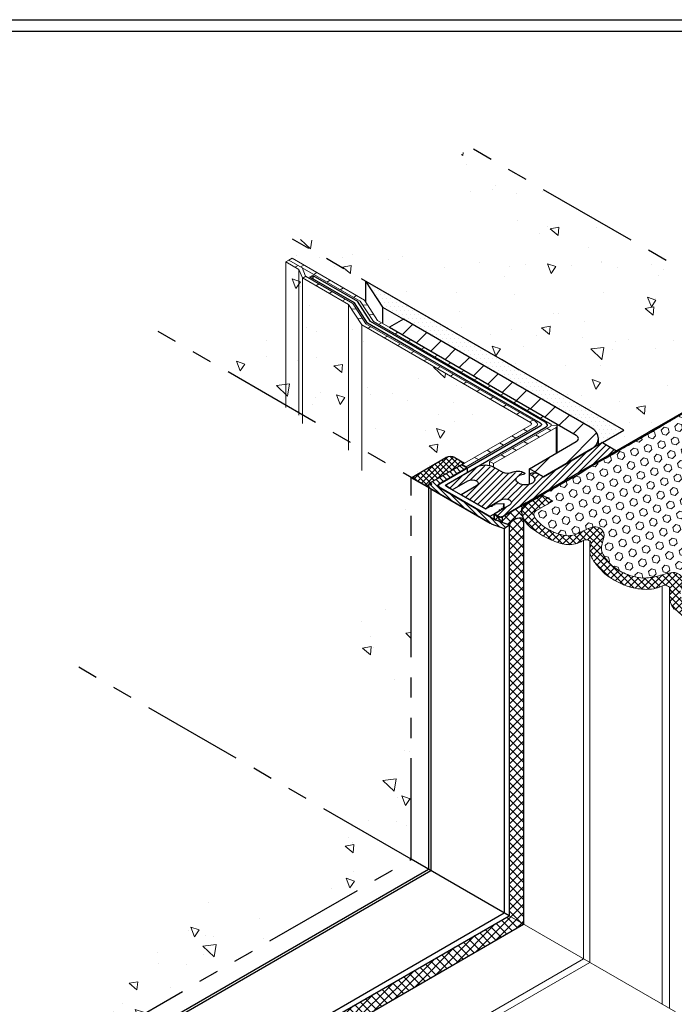
# Model space of a CAD drawing. Extents: x 98 to 2303, y 568 to 3799.
# Drawn here: x 134 to 144, y 1368 to 1383 of the extents above; entities that cross this region are included whole.
import ezdxf

# ---------------------------------------------------------------- set-up
doc = ezdxf.new("R2010")
doc.units = 0
doc.header["$LTSCALE"] = 5
doc.header["$MEASUREMENT"] = 0
doc.linetypes.add('PHANTOMX2', pattern=[5, 2.5, -0.5, 0.5, -0.5, 0.5, -0.5])
for name, color, linetype, lineweight in [('CAPPING STRIP - H', 251, 'CONTINUOUS', 15), ('CAPPING STRIP - L', 7, 'CONTINUOUS', 25), ('CONCRETE - H', 130, 'CONTINUOUS', 9), ('CONCRETE - L', 132, 'PHANTOMX2', 30), ('CORNER BEAD - H', 50, 'CONTINUOUS', 15), ('CORNER BEAD - L', 52, 'CONTINUOUS', 25), ('DECK COAT - L', 22, 'CONTINUOUS', 18), ('EPOXY ADHESIVE - H', 50, 'CONTINUOUS', 15), ('EPOXY ADHESIVE - L', 52, 'CONTINUOUS', 25), ('FOAM INSERT - H', 150, 'CONTINUOUS', 9), ('MIG CAPPING STRIP - L', 7, 'CONTINUOUS', 25), ('MIG FOOT - H', 251, 'CONTINUOUS', 15), ('MIG FOOT - L', 7, 'CONTINUOUS', 30), ('MIG RETAINER - H', 251, 'CONTINUOUS', 20), ('MIG RETAINER - L', 7, 'CONTINUOUS', 25), ('PVC SIDESHEETS-L', 150, 'CONTINUOUS', 25), ('SEALANT - H', 50, 'CONTINUOUS', 15), ('SEALANT - L', 52, 'CONTINUOUS', 25), ('SETTING BED - H', 210, 'CONTINUOUS', 20), ('SETTING BED - L', 212, 'CONTINUOUS', 25), ('SILICONE BELLOWS - H', 20, 'CONTINUOUS', 5), ('SILICONE BELLOWS - L', 22, 'CONTINUOUS', 13), ('TBLOCK-T5', 111, 'CONTINUOUS', 30)]:
    doc.layers.add(name, color=color, linetype=linetype, lineweight=lineweight)
doc.layers.add('GLAND', color=7, linetype='CONTINUOUS')
doc.layers.add('SEALANT', color=18, linetype='CONTINUOUS')
pattern_1 = [(140, (6.7383, 16.0801), (0.1338712, 1.530155), [0.16, -1.76]), (85, (6.7383, 16.0801), (-1.6046766, -0.2960028), [0.128, -1.408]), (190.45144, (6.7495, 16.2076), (-1.4708053, 1.2341522), [0.135979, -1.4957698]), (136.1842, (6.3117, 16.0801), (0.3531078, 2.2767815), [0.24, -2.64]), (186.63564, (6.341, 16.2698), (-2.0781197, 1.9939455), [0.2039687, -2.243656]), (81.18416, (6.3117, 16.08), (-2.0781197, 1.9939455), [0.192, -2.112]), (111, (6.4183, 16.2934), (0.8589203, 1.2734017), [0.16, -1.76]), (56, (6.4183, 16.2934), (-1.5469868, 0.5190727), [0.128, -1.408]), (161.45144, (6.4899, 16.3995), (-0.6880665, 1.7924744), [0.135979, -1.4957698]), (127.5, (6.73833, 16.0801), (-0.71017355, 0.02594102), [0, -1.39093333, 0, -1.42933333, 0, -1.41333333]), (97.5, (6.7383, 16.0801), (-0.84141165, 0.561215), [0, -0.81493333, 0, -1.35893333, 0, -0.53866667]), (57.5, (6.73833, 15.60436), (0.04811706, 1.1388212), [0, -0.53333333, 0, -1.664, 0, -2.208]), (47.5, (6.7383, 15.391), (-0.2135573, 1.2441305), [0, -0.6933333, 0, -1.1050667, 0, -1.568])]
pattern_2 = [(140, (72.2262, 70.2398), (0.1338712, 1.530155), [0.16, -1.76]), (85, (72.2262, 70.2398), (-1.6046766, -0.2960028), [0.128, -1.408]), (190.45144, (72.2374, 70.3673), (-1.4708053, 1.2341522), [0.135979, -1.4957698]), (136.1842, (71.7996, 70.2398), (0.3531078, 2.2767815), [0.24, -2.64]), (186.63564, (71.829, 70.4295), (-2.0781197, 1.9939455), [0.2039687, -2.243656]), (81.18416, (71.7996, 70.2398), (-2.0781197, 1.9939455), [0.192, -2.112]), (111, (71.9062, 70.4531), (0.8589203, 1.2734017), [0.16, -1.76]), (56, (71.9062, 70.4531), (-1.5469868, 0.5190727), [0.128, -1.408]), (161.45144, (71.9778, 70.5592), (-0.6880665, 1.7924744), [0.135979, -1.4957698]), (127.5, (72.22625, 70.23975), (-0.71017355, 0.02594102), [0, -1.39093333, 0, -1.42933333, 0, -1.41333333]), (97.5, (72.22625, 70.23975), (-0.84141165, 0.561215), [0, -0.81493333, 0, -1.35893333, 0, -0.53866667]), (57.5, (72.22625, 69.764), (0.04811706, 1.1388212), [0, -0.53333333, 0, -1.664, 0, -2.208]), (47.5, (72.2262, 69.5507), (-0.2135573, 1.2441305), [0, -0.6933333, 0, -1.1050667, 0, -1.568])]

msp = doc.modelspace()

# ---------------------------------------------------------------- hatches: boundary and pattern name
at = {"layer": 'CAPPING STRIP - H'}
h = msp.add_hatch(dxfattribs=at)
h.set_pattern_fill('ANSI31', color=256, scale=0.47244, angle=90, style=0)
h.set_pattern_definition([(135, (-3449.70613, -1225.048974), (-0.041758191, -0.041758191), [])])
edge = h.paths.add_edge_path()
edge.add_ellipse((140.678, 1375.545), major_axis=(0.122, 0), ratio=0.57735, start_angle=135, end_angle=225, ccw=False)
edge.add_line((140.592, 1375.595), (141.068, 1375.87))
edge.add_line((141.068, 1375.87), (141.154, 1375.82))
edge.add_line((141.154, 1375.82), (140.713, 1375.565))
edge.add_ellipse((140.747, 1375.545), major_axis=(0.049, 0), ratio=0.57735, start_angle=135, end_angle=225)
edge.add_line((140.713, 1375.525), (141.596, 1375.015))
edge.add_ellipse((141.631, 1375.035), major_axis=(0.049, 0), ratio=0.57735, start_angle=225, end_angle=239.4775)
edge.add_line((141.606, 1375.011), (141.803, 1374.939))
edge.add_line((141.803, 1374.939), (141.725, 1374.884))
edge.add_line((141.725, 1374.884), (141.528, 1374.956))
edge.add_ellipse((141.631, 1375.035), major_axis=(0.171, 0), ratio=0.57735, start_angle=225, end_angle=233.2132, ccw=False)
edge.add_line((141.51, 1374.965), (140.592, 1375.495))
at = {"layer": 'CONCRETE - H'}
h = msp.add_hatch(dxfattribs=at)
h.set_pattern_fill('AR-CONC', color=256, scale=0.213333, angle=90, style=0)
h.set_pattern_definition(pattern_2)
edge = h.paths.add_edge_path()
edge.add_spline(control_points=[(141.176, 1380.792), (141.036, 1380.633), (140.666, 1380.215), (141.649, 1379.711), (140.959, 1378.778), (139.811, 1379.286), (138.961, 1379.333), (138.453, 1379.36)], knot_values=[0, 0, 0, 0, 0.53963, 1.417327, 2.045265, 3.098389, 4.664364, 4.664364, 4.664364, 4.664364], degree=3, periodic=0)
edge.add_line((138.453, 1379.36), (143.578, 1376.402))
edge.add_line((143.578, 1376.402), (143.248, 1376.212))
edge.add_line((143.248, 1376.212), (143.465, 1376.087))
edge.add_line((143.465, 1376.087), (146.395, 1377.779))
edge.add_line((146.395, 1377.779), (141.176, 1380.792))
h = msp.add_hatch(dxfattribs=at)
h.set_pattern_fill('AR-CONC', color=256, scale=0.213333, angle=90, style=0)
h.set_pattern_definition(pattern_2)
edge = h.paths.add_edge_path()
edge.add_line((139.756, 1377.897), (139.523, 1378.032))
edge.add_line((139.523, 1378.032), (139.523, 1376.212))
edge.add_line((139.523, 1376.212), (140.592, 1375.595))
edge.add_line((140.592, 1375.595), (141.074, 1375.874))
edge.add_line((141.074, 1375.874), (141.075, 1375.873))
edge.add_line((141.075, 1375.873), (142.142, 1376.489))
edge.add_spline(control_points=[(142.142, 1376.489), (142.145, 1376.492), (142.15, 1376.499), (142.146, 1376.514), (142.139, 1376.52), (142.134, 1376.524)], knot_values=[0, 0, 0, 0, 0.013445, 0.024227, 0.041656, 0.041656, 0.041656, 0.041656], degree=3, periodic=0)
edge.add_line((142.134, 1376.524), (139.756, 1377.897))
h.paths.add_polyline_path([(139.523, 1378.032), (139.319, 1378.347), (139.319, 1376.33), (139.523, 1376.212)])
h.paths.add_polyline_path([(139.319, 1378.347), (138.814, 1378.638), (138.863, 1378.666), (138.654, 1378.786), (138.6, 1378.917), (138.54, 1378.952), (138.491, 1378.924), (138.552, 1378.889), (138.552, 1376.773), (139.319, 1376.33)])
h.paths.add_polyline_path([(138.552, 1378.889), (138.349, 1379.006), (138.349, 1376.89), (138.552, 1376.773)])
edge = h.paths.add_edge_path()
edge.add_line((138.349, 1379.006), (138.397, 1379.034))
edge.add_line((138.397, 1379.034), (138.446, 1379.062))
edge.add_line((138.446, 1379.062), (139.564, 1378.416))
edge.add_line((139.564, 1378.416), (139.584, 1378.385))
edge.add_line((139.584, 1378.385), (139.584, 1378.708))
edge.add_line((139.584, 1378.708), (138.453, 1379.36))
edge.add_spline(control_points=[(138.453, 1379.36), (138.284, 1379.226), (137.93, 1378.945), (138.286, 1378.348), (137.928, 1377.632), (137.077, 1377.93), (136.55, 1378.037), (136.262, 1378.095)], knot_values=[0, 0, 0, 0, 0.569354, 1.19319, 1.7354, 2.501165, 3.42558, 3.42558, 3.42558, 3.42558], degree=3, periodic=0)
edge.add_line((136.262, 1378.095), (138.349, 1376.89))
edge.add_line((138.349, 1376.89), (138.349, 1379.006))
h = msp.add_hatch(dxfattribs=at)
h.set_pattern_fill('AR-CONC', color=256, scale=0.213333, angle=90, style=0)
h.set_pattern_definition(pattern_1)
edge = h.paths.add_edge_path()
edge.add_spline(control_points=[(139.562, 1376.19), (139.809, 1375.821), (140.251, 1375.163), (140.102, 1373.949), (139.032, 1373.095), (139.913, 1372.438), (140, 1371.329), (139.436, 1370.733), (139.149, 1370.428)], knot_values=[0, 0, 0, 0, 1.278468, 2.283208, 3.575019, 4.006196, 5.178551, 6.398746, 6.398746, 6.398746, 6.398746], degree=3, periodic=0)
edge.add_line((139.149, 1370.428), (140.285, 1369.772))
edge.add_line((140.285, 1369.772), (140.285, 1375.772))
edge.add_line((140.285, 1375.772), (139.562, 1376.19))
h = msp.add_hatch(dxfattribs=at)
h.set_pattern_fill('AR-CONC', color=256, scale=0.213333, angle=90, style=0)
h.set_pattern_definition(pattern_1)
edge = h.paths.add_edge_path()
edge.add_spline(control_points=[(139.149, 1370.428), (139.218, 1370.086), (139.462, 1369.051), (137.23, 1369.55), (135.999, 1368.302), (134.843, 1366.542), (132.596, 1366.906), (131.524, 1365.455), (130.6, 1364.387), (129.174, 1364.814), (129.244, 1364.171), (129.257, 1364.041)], knot_values=[0, 0, 0, 0, 0.964212, 2.411894, 4.683937, 6.105082, 8.325053, 10.30582, 11.10652, 12.51103, 12.860031, 12.860031, 12.860031, 12.860031], degree=3, periodic=0)
edge.add_line((129.257, 1364.041), (130.136, 1363.533))
edge.add_line((130.136, 1363.533), (130.163, 1363.548))
edge.add_ellipse((130.245, 1363.47), major_axis=(0.061, -0.106), ratio=0.57735, start_angle=179.4211, end_angle=207.4135, ccw=False)
edge.add_ellipse((130.245, 1363.47), major_axis=(0.061, -0.106), ratio=0.57735, start_angle=135, end_angle=179.4211)
edge.add_line((129.872, 1363.757), (140.288, 1369.771))
edge.add_line((140.288, 1369.771), (139.149, 1370.428))
at = {"layer": 'CORNER BEAD - H'}
h = msp.add_hatch(dxfattribs=at)
h.set_pattern_fill('ANSI37', color=256, scale=0.75)
h.set_pattern_definition([(45, (17.52862, -24.74671), (-0.066291261, 0.066291261), []), (135, (17.52862, -24.74671), (-0.066291261, -0.066291261), [])])
edge = h.paths.add_edge_path()
edge.add_line((141.803, 1374.939), (141.698, 1374.978))
edge.add_line((141.698, 1374.978), (141.617, 1375.007))
edge.add_line((141.617, 1375.007), (141.603, 1375.012))
edge.add_line((141.603, 1375.012), (141.596, 1375.015))
edge.add_line((141.596, 1375.015), (141.572, 1375.029))
edge.add_line((141.572, 1375.029), (141.572, 1375.109))
edge.add_line((141.572, 1375.109), (141.646, 1375.067))
edge.add_arc((141.672, 1375.119), 0.059, 243.424, 292.2599)
edge.add_line((141.695, 1375.065), (142.253, 1375.387))
edge.add_arc((142.205, 1375.392), 0.0479, 297.9623, 354.173, ccw=False)
edge.add_line((142.227, 1375.35), (142.089, 1375.27))
edge.add_line((142.089, 1375.27), (142.044, 1375.244))
edge.add_arc((142.14, 1375.108), 0.166, 125.5516, 146.3968)
edge.add_arc((142.098, 1375.154), 0.106, 154.2596, 188.3095)
edge.add_arc((142.295, 1375.181), 0.305, 187.8685, 208.5513)
edge.add_arc((141.97, 1374.858), 0.185, 72.133, 154.1394)
h = msp.add_hatch(dxfattribs=at)
h.set_pattern_fill('ANSI37', color=256, scale=0.75)
edge = h.paths.add_edge_path()
edge.add_line((142.027, 1368.767), (142.027, 1375.035))
edge.add_arc((141.97, 1374.858), 0.185, 72.133, 154.1394)
edge.add_line((141.803, 1374.939), (141.803, 1368.896))
edge.add_line((141.803, 1368.896), (142.027, 1368.767))
h = msp.add_hatch(dxfattribs=at)
h.set_pattern_fill('ANSI37', color=256, scale=0.75)
edge = h.paths.add_edge_path()
edge.add_line((141.805, 1368.897), (131.375, 1362.875))
edge.add_arc((131.528, 1362.771), 0.185, 145.8606, 227.867)
edge.add_line((131.404, 1362.633), (142.027, 1368.767))
edge.add_line((142.027, 1368.767), (141.805, 1368.897))
at = {"layer": 'EPOXY ADHESIVE - H'}
h = msp.add_hatch(dxfattribs=at)
h.set_pattern_fill('AR-SAND', color=256, scale=0.04, style=0)
h.set_pattern_definition([(37.5, (-11.970365, -73.81084), (-0.0025197343, 0.0770729508), [0, -0.0608, 0, -0.068, 0, -0.065]), (7.5, (-11.97036, -73.81084), (0.070791068, 0.1128858426), [0, -0.0328, 0, -0.0548, 0, -0.021]), (327.5, (-12.019565, -73.81084), (0.1245656745, 0.000226362), [0, -0.02, 0, -0.072, 0, -0.094]), (317.5, (-12.01956, -73.81084), (0.120245064, 0.0351070226), [0, -0.01, 0, -0.0472, 0, -0.054])])
edge = h.paths.add_edge_path()
edge.add_line((145.807, 1377.415), (145.779, 1377.398))
edge.add_arc((154.598, 1361.303), 18.353, 118.7224, 119.6954)
edge.add_arc((144.862, 1378.204), 1.155, -63.9405, -56.0594, ccw=False)
edge.add_arc((147.863, 1372.383), 5.394, 117.5418, 122.4583)
edge.add_arc((138.569, 1387.51), 12.36, -61.1792, -58.8207, ccw=False)
edge.add_arc((150.926, 1365.19), 13.152, 119.1093, 120.8908)
edge.add_arc((139.908, 1383.341), 8.082, -61.8528, -58.1471, ccw=False)
edge.add_arc((143.123, 1377.094), 1.063, -64.2117, -55.7882, ccw=False)
edge.add_arc((143.708, 1375.845), 0.316, 112.6312, 127.3689)
edge.add_arc((142.112, 1378.28), 2.596, -62.7233, -57.2766, ccw=False)
edge.add_arc((145.202, 1372.357), 4.085, 117.7163, 122.2838)
edge.add_arc((140.553, 1379.636), 4.552, -62.8155, -57.1844, ccw=False)
edge.add_arc((136.336, 1385.896), 12.08, -59.1072, -58.5873, ccw=False)
edge.add_arc((144.584, 1371.65), 4.386, 117.7914, 122.4447)
edge.add_arc((142.203, 1375.393), 0.0504, -55.9119, -6.4941)
edge.add_line((142.253, 1375.387), (145.797, 1377.433))
edge.add_line((145.797, 1377.433), (145.807, 1377.415))
at = {"layer": 'FOAM INSERT - H'}
h = msp.add_hatch(dxfattribs=at)
h.set_pattern_fill('HEX', color=256, scale=0.5, angle=45, style=0)
h.set_pattern_definition([(45, (163.26221, -32.69477), (-0.0765465545, 0.0765465545), [0.0625, -0.125]), (165, (163.26221, -32.69477), (-0.0280179835, -0.104564538), [0.0625, -0.125]), (105, (163.30641, -32.65057), (-0.104564538, -0.0280179835), [0.0625, -0.125])])
edge = h.paths.add_edge_path()
edge.add_spline(control_points=[(144.884, 1373.615), (144.868, 1373.605), (144.833, 1373.584), (144.784, 1373.57), (144.756, 1373.577), (144.749, 1373.579)], knot_values=[3.218518, 3.218518, 3.218518, 3.218518, 3.276514, 3.340769, 3.363157, 3.363157, 3.363157, 3.363157], degree=3, periodic=0)
edge.add_arc((144.913, 1374.073), 0.52, 221.822, 251.5803, ccw=False)
edge.add_arc((144.707, 1373.902), 0.253, 165.4425, 224.1781, ccw=False)
edge.add_spline(control_points=[(144.462, 1373.966), (144.471, 1373.989), (144.499, 1374.063), (144.487, 1374.136), (144.392, 1374.216), (144.241, 1374.193), (144.067, 1374.131), (143.856, 1374.107), (143.724, 1374.141), (143.667, 1374.16)], knot_values=[1.880607, 1.880607, 1.880607, 1.880607, 1.928191, 2.031391, 2.128496, 2.25551, 2.462739, 2.694013, 2.873129, 2.873129, 2.873129, 2.873129], degree=3, periodic=0)
edge.add_spline(control_points=[(143.667, 1374.16), (143.646, 1374.167), (143.624, 1374.175), (143.603, 1374.184)], knot_values=[1.81277, 1.81277, 1.81277, 1.81277, 1.880607, 1.880607, 1.880607, 1.880607], degree=3, periodic=0)
edge.add_arc((143.93, 1374.951), 0.834, 230.0278, 246.9216, ccw=False)
edge.add_spline(control_points=[(143.394, 1374.312), (143.349, 1374.356), (143.283, 1374.428), (143.217, 1374.558), (143.252, 1374.679), (143.287, 1374.792), (143.234, 1374.877), (143.157, 1374.917), (143.011, 1374.898), (142.772, 1374.719), (142.552, 1374.802), (142.46, 1374.842)], knot_values=[0.358715, 0.358715, 0.358715, 0.358715, 0.547423, 0.652731, 0.771198, 0.915361, 0.98201, 1.053029, 1.161443, 1.427103, 1.649217, 1.649217, 1.649217, 1.649217], degree=3, periodic=0)
edge.add_arc((142.803, 1375.539), 0.777, 224.9482, 243.841, ccw=False)
edge.add_spline(control_points=[(142.253, 1374.99), (142.246, 1374.997), (142.205, 1375.04), (142.163, 1375.118), (142.208, 1375.15), (142.217, 1375.155)], knot_values=[0, 0, 0, 0, 0.027185, 0.157446, 0.185318, 0.185318, 0.185318, 0.185318], degree=3, periodic=0)
edge.add_line((142.217, 1375.155), (142.48, 1375.307))
edge.add_line((142.48, 1375.307), (142.317, 1375.401))
edge.add_line((142.317, 1375.401), (145.53, 1377.256))
edge.add_line((145.53, 1377.256), (145.692, 1377.162))
edge.add_line((145.692, 1377.162), (145.955, 1377.314))
edge.add_spline(control_points=[(145.955, 1377.314), (145.972, 1377.324), (146.007, 1377.345), (146.056, 1377.359), (146.084, 1377.352), (146.091, 1377.349)], knot_values=[3.218518, 3.218518, 3.218518, 3.218518, 3.276514, 3.340769, 3.363157, 3.363157, 3.363157, 3.363157], degree=3, periodic=0)
edge.add_arc((145.927, 1376.856), 0.52, 41.822, 71.5803, ccw=False)
edge.add_arc((146.133, 1377.027), 0.253, -14.5575, 44.1781, ccw=False)
edge.add_spline(control_points=[(146.378, 1376.963), (146.369, 1376.94), (146.341, 1376.866), (146.353, 1376.793), (146.448, 1376.713), (146.599, 1376.736), (146.773, 1376.798), (146.984, 1376.822), (147.116, 1376.788), (147.173, 1376.769)], knot_values=[1.880607, 1.880607, 1.880607, 1.880607, 1.928191, 2.031391, 2.128496, 2.25551, 2.462739, 2.694013, 2.873129, 2.873129, 2.873129, 2.873129], degree=3, periodic=0)
edge.add_spline(control_points=[(147.173, 1376.769), (147.194, 1376.762), (147.216, 1376.754), (147.237, 1376.745)], knot_values=[1.81277, 1.81277, 1.81277, 1.81277, 1.880607, 1.880607, 1.880607, 1.880607], degree=3, periodic=0)
edge.add_arc((146.91, 1375.978), 0.834, 50.0278, 66.9216, ccw=False)
edge.add_spline(control_points=[(147.446, 1376.617), (147.491, 1376.573), (147.557, 1376.501), (147.622, 1376.371), (147.588, 1376.25), (147.552, 1376.136), (147.606, 1376.052), (147.683, 1376.012), (147.829, 1376.031), (148.067, 1376.21), (148.288, 1376.127), (148.38, 1376.087)], knot_values=[0.358715, 0.358715, 0.358715, 0.358715, 0.547423, 0.652731, 0.771198, 0.915361, 0.98201, 1.053029, 1.161443, 1.427103, 1.649217, 1.649217, 1.649217, 1.649217], degree=3, periodic=0)
edge.add_arc((148.037, 1375.39), 0.777, 44.9482, 63.841, ccw=False)
edge.add_spline(control_points=[(148.587, 1375.939), (148.594, 1375.932), (148.635, 1375.889), (148.677, 1375.811), (148.631, 1375.779), (148.623, 1375.774)], knot_values=[0, 0, 0, 0, 0.027185, 0.157446, 0.185318, 0.185318, 0.185318, 0.185318], degree=3, periodic=0)
edge.add_line((148.623, 1375.774), (148.36, 1375.622))
edge.add_line((148.36, 1375.622), (148.522, 1375.528))
edge.add_line((148.522, 1375.528), (145.31, 1373.673))
edge.add_line((145.31, 1373.673), (145.148, 1373.767))
edge.add_line((145.148, 1373.767), (144.884, 1373.615))
at = {"layer": 'MIG FOOT - H'}
h = msp.add_hatch(dxfattribs=at)
h.set_pattern_fill('ANSI31', color=256, scale=1.9685, style=0)
h.set_pattern_definition([(45, (-3567.81693, -1234.62994), (-0.173992462, 0.173992462), [])])
edge = h.paths.add_edge_path()
edge.add_line((142.116, 1375.808), (142.333, 1375.683))
edge.add_line((142.333, 1375.683), (143.058, 1376.102))
edge.add_ellipse((142.755, 1376.277), major_axis=(0.429, 0), ratio=0.57735, start_angle=315, end_angle=360)
edge.add_ellipse((142.755, 1376.277), major_axis=(0.429, 0), ratio=0.57735, start_angle=360, end_angle=405)
edge.add_line((143.058, 1376.452), (140.168, 1378.121))
edge.add_line((140.168, 1378.121), (139.951, 1377.996))
edge.add_line((139.951, 1377.996), (142.841, 1376.327))
edge.add_ellipse((142.755, 1376.277), major_axis=(0.122, 0), ratio=0.57735, start_angle=315, end_angle=405, ccw=False)
edge.add_line((142.841, 1376.227), (142.116, 1375.808))
at = {"layer": 'MIG RETAINER - H'}
h = msp.add_hatch(dxfattribs=at)
h.set_pattern_fill('ANSI31', color=256, scale=0.55, style=0)
h.set_pattern_definition([(45, (-70.315483, -16.516866), (-0.0486135912, 0.0486135912), [])])
edge = h.paths.add_edge_path()
edge.add_line((141.646, 1375.067), (141.572, 1375.109))
edge.add_line((141.572, 1375.109), (141.81, 1375.247))
edge.add_ellipse((141.743, 1375.286), major_axis=(0.0955, 0), ratio=0.57735, start_angle=-45, end_angle=135, ccw=False)
edge.add_line((141.675, 1375.325), (141.437, 1375.187))
edge.add_line((141.437, 1375.187), (141.06, 1375.405))
edge.add_line((141.06, 1375.405), (141.298, 1375.543))
edge.add_ellipse((141.23, 1375.582), major_axis=(0.0955, 0), ratio=0.57735, start_angle=-45, end_angle=135, ccw=False)
edge.add_line((141.163, 1375.621), (140.924, 1375.483))
edge.add_line((140.924, 1375.483), (140.832, 1375.537))
edge.add_ellipse((140.858, 1375.552), major_axis=(0.0367, 0), ratio=0.57735, start_angle=135, end_angle=225, ccw=False)
edge.add_line((140.832, 1375.567), (141.295, 1375.834))
edge.add_ellipse((141.431, 1375.756), major_axis=(0.192, 0), ratio=0.57735, start_angle=45, end_angle=135, ccw=False)
edge.add_line((141.567, 1375.834), (141.711, 1375.751))
edge.add_ellipse((141.779, 1375.79), major_axis=(0.0964, 0), ratio=0.57735, start_angle=225, end_angle=314.1437, ccw=False)
edge.add_ellipse((141.939, 1375.689), major_axis=(0.141, 0), ratio=0.57735, start_angle=45.1298, end_angle=131.2493, ccw=False)
edge.add_line((142.039, 1375.747), (142.039, 1375.747))
edge.add_ellipse((142.021, 1375.737), major_axis=(0.0245, 0), ratio=0.57735, start_angle=-74.6215, end_angle=44.9604, ccw=False)
edge.add_ellipse((142.054, 1375.641), major_axis=(0.145, 0), ratio=0.57735, start_angle=-259.5352, end_angle=57.7518, ccw=False)
edge.add_line((142.131, 1375.712), (142.131, 1375.712))
edge.add_ellipse((142.145, 1375.724), major_axis=(0.0245, 0), ratio=0.57735, start_angle=124.2718, end_angle=236.9234, ccw=False)
edge.add_line((142.131, 1375.735), (142.131, 1375.735))
edge.add_ellipse((142.185, 1375.689), major_axis=(0.0968, 0), ratio=0.57735, start_angle=45, end_angle=124.333, ccw=False)
edge.add_line((142.254, 1375.729), (142.333, 1375.683))
edge.add_line((142.333, 1375.683), (143.248, 1376.212))
edge.add_line((143.248, 1376.212), (143.465, 1376.087))
edge.add_line((143.465, 1376.087), (141.698, 1375.067))
edge.add_ellipse((141.672, 1375.082), major_axis=(0.0367, 0), ratio=0.57735, start_angle=225, end_angle=315, ccw=False)
at = {"layer": 'SEALANT - H'}
h = msp.add_hatch(dxfattribs=at)
h.set_pattern_fill('ANSI37', color=256, scale=0.5, style=0)
h.set_pattern_definition([(45, (29.46016, 6.832096), (-0.0441941738, 0.0441941738), []), (135, (29.46016, 6.832096), (-0.0441941738, -0.0441941738), [])])
edge = h.paths.add_edge_path()
edge.add_ellipse((140.895, 1375.94), major_axis=(0.098, 0), ratio=0.57735, start_angle=45, end_angle=135)
edge.add_line((140.825, 1375.98), (140.288, 1375.67))
edge.add_line((140.288, 1375.67), (140.592, 1375.495))
edge.add_ellipse((140.678, 1375.545), major_axis=(0.122, 0), ratio=0.57735, start_angle=135, end_angle=225, ccw=False)
edge.add_line((140.592, 1375.595), (141.111, 1375.895))
edge.add_line((141.111, 1375.895), (140.964, 1375.98))
at = {"layer": 'SETTING BED - H'}
h = msp.add_hatch(dxfattribs=at)
h.set_pattern_fill('DOTS', color=256, scale=0.98425, style=0)
h.set_pattern_definition([(0, (-3372.137726, -1196.113854), (0.0307578125, 0.061515625), [0, -0.061515625])])
edge = h.paths.add_edge_path()
edge.add_line((143.248, 1376.212), (143.183, 1376.174))
edge.add_line((143.183, 1376.174), (143.183, 1376.277))
edge.add_ellipse((142.755, 1376.277), major_axis=(0.429, 0), ratio=0.57735, start_angle=360, end_angle=405)
edge.add_line((143.058, 1376.452), (140.168, 1378.121))
edge.add_line((140.168, 1378.121), (139.843, 1378.308))
edge.add_line((139.843, 1378.308), (139.584, 1378.708))
edge.add_line((139.584, 1378.708), (143.578, 1376.402))
edge.add_line((143.578, 1376.402), (143.248, 1376.212))
at = {"layer": 'SILICONE BELLOWS - H'}
h = msp.add_hatch(dxfattribs=at)
h.set_pattern_fill('ANSI37', color=256, scale=0.6)
h.set_pattern_definition([(45, (163.26221, -32.69477), (-0.0530330086, 0.0530330086), []), (135, (163.26221, -32.69477), (-0.0530330086, -0.0530330086), [])])
edge = h.paths.add_edge_path()
edge.add_spline(control_points=[(142.113, 1374.92), (142.092, 1374.94), (142.073, 1374.963), (142.03, 1375.024), (142.008, 1375.069), (141.995, 1375.124), (141.993, 1375.136), (141.992, 1375.147)], knot_values=[0.138594, 0.138594, 0.138594, 0.138594, 0.232341, 0.232341, 0.36354, 0.36354, 0.400086, 0.400086, 0.400086, 0.400086], degree=3, periodic=0)
edge.add_line((141.992, 1375.147), (141.992, 1375.162))
edge.add_spline(control_points=[(141.992, 1375.162), (141.993, 1375.172), (141.994, 1375.18), (142.004, 1375.21), (142.022, 1375.225), (142.044, 1375.243)], knot_values=[0, 0, 0, 0, 0.033804, 0.033804, 0.121373, 0.121373, 0.121373, 0.121373], degree=3, periodic=0)
edge.add_line((142.044, 1375.243), (142.317, 1375.401))
edge.add_line((142.317, 1375.401), (142.48, 1375.307))
edge.add_line((142.48, 1375.307), (142.217, 1375.155))
edge.add_spline(control_points=[(142.217, 1375.155), (142.208, 1375.15), (142.163, 1375.118), (142.205, 1375.04), (142.246, 1374.997), (142.253, 1374.99)], knot_values=[0, 0, 0, 0, 0.027872, 0.158132, 0.185318, 0.185318, 0.185318, 0.185318], degree=3, periodic=0)
edge.add_arc((142.803, 1375.539), 0.777, 224.9482, 243.841)
edge.add_spline(control_points=[(142.46, 1374.842), (142.552, 1374.802), (142.772, 1374.719), (143.011, 1374.898), (143.157, 1374.917), (143.234, 1374.877), (143.287, 1374.792), (143.252, 1374.679), (143.217, 1374.558), (143.283, 1374.428), (143.349, 1374.356), (143.394, 1374.312)], knot_values=[0.358715, 0.358715, 0.358715, 0.358715, 0.580829, 0.846489, 0.954904, 1.025923, 1.092571, 1.236734, 1.355202, 1.460509, 1.649217, 1.649217, 1.649217, 1.649217], degree=3, periodic=0)
edge.add_arc((143.93, 1374.951), 0.834, 230.0278, 246.9216)
edge.add_spline(control_points=[(143.603, 1374.184), (143.624, 1374.175), (143.646, 1374.167), (143.667, 1374.16)], knot_values=[1.81277, 1.81277, 1.81277, 1.81277, 1.880607, 1.880607, 1.880607, 1.880607], degree=3, periodic=0)
edge.add_spline(control_points=[(144.462, 1373.966), (144.471, 1373.989), (144.499, 1374.063), (144.487, 1374.136), (144.392, 1374.216), (144.241, 1374.193), (144.067, 1374.131), (143.856, 1374.107), (143.724, 1374.141), (143.667, 1374.16)], knot_values=[1.880607, 1.880607, 1.880607, 1.880607, 1.928191, 2.031391, 2.128496, 2.25551, 2.462739, 2.694013, 2.873129, 2.873129, 2.873129, 2.873129], degree=3, periodic=0)
edge.add_arc((144.707, 1373.902), 0.253, 165.444, 224.1781)
edge.add_arc((144.913, 1374.073), 0.52, 221.822, 252.329)
edge.add_spline(control_points=[(144.749, 1373.579), (144.756, 1373.577), (144.784, 1373.57), (144.833, 1373.584), (144.868, 1373.605), (144.884, 1373.615)], knot_values=[3.218518, 3.218518, 3.218518, 3.218518, 3.240906, 3.305161, 3.363157, 3.363157, 3.363157, 3.363157], degree=3, periodic=0)
edge.add_line((144.884, 1373.615), (145.148, 1373.767))
edge.add_line((145.148, 1373.767), (145.31, 1373.673))
edge.add_line((145.31, 1373.673), (145.056, 1373.526))
edge.add_spline(control_points=[(145.056, 1373.526), (145.027, 1373.511), (144.998, 1373.496), (144.917, 1373.452), (144.866, 1373.422), (144.767, 1373.411), (144.715, 1373.422), (144.668, 1373.441)], knot_values=[3.295703, 3.295703, 3.295703, 3.295703, 3.394162, 3.394162, 3.570143, 3.570143, 3.727311, 3.727311, 3.727311, 3.727311], degree=3, periodic=0)
edge.add_arc((144.996, 1374.315), 0.933, 226.9038, 249.3671, ccw=False)
edge.add_spline(control_points=[(144.358, 1373.633), (144.35, 1373.643), (144.341, 1373.654), (144.314, 1373.697), (144.3, 1373.732), (144.29, 1373.777), (144.289, 1373.786), (144.288, 1373.794)], knot_values=[2.943352, 2.943352, 2.943352, 2.943352, 2.988642, 2.988642, 3.105325, 3.105325, 3.130225, 3.130225, 3.130225, 3.130225], degree=3, periodic=0)
edge.add_spline(control_points=[(144.288, 1373.794), (144.286, 1373.805), (144.286, 1373.816), (144.285, 1373.847), (144.286, 1373.867), (144.292, 1373.91), (144.297, 1373.933), (144.283, 1373.982), (144.257, 1374.001), (144.205, 1374.01), (144.182, 1374), (144.133, 1373.978), (144.106, 1373.968), (143.985, 1373.938), (143.887, 1373.94), (143.789, 1373.954), (143.786, 1373.955), (143.784, 1373.955)], knot_values=[2.281554, 2.281554, 2.281554, 2.281554, 2.314995, 2.314995, 2.373337, 2.373337, 2.431678, 2.431678, 2.49002, 2.49002, 2.548361, 2.548361, 2.64164, 2.64164, 2.935322, 2.935322, 2.943352, 2.943352, 2.943352, 2.943352], degree=3, periodic=0)
edge.add_spline(control_points=[(143.784, 1373.955), (143.666, 1373.973), (143.552, 1374.013), (143.451, 1374.075)], knot_values=[1.918923, 1.918923, 1.918923, 1.918923, 2.281554, 2.281554, 2.281554, 2.281554], degree=3, periodic=0)
edge.add_spline(control_points=[(143.451, 1374.075), (143.451, 1374.075), (143.45, 1374.076), (143.45, 1374.076)], knot_values=[1.91744, 1.91744, 1.91744, 1.91744, 1.918923, 1.918923, 1.918923, 1.918923], degree=3, periodic=0)
edge.add_arc((143.806, 1374.801), 0.807, 229.8298, 243.8542, ccw=False)
edge.add_spline(control_points=[(143.285, 1374.184), (143.278, 1374.191), (143.271, 1374.198), (143.221, 1374.249), (143.179, 1374.293), (143.106, 1374.387), (143.072, 1374.438), (143.052, 1374.508), (143.049, 1374.524), (143.049, 1374.541)], knot_values=[1.349961, 1.349961, 1.349961, 1.349961, 1.37987, 1.37987, 1.562109, 1.562109, 1.744349, 1.744349, 1.79919, 1.79919, 1.79919, 1.79919], degree=3, periodic=0)
edge.add_spline(control_points=[(143.049, 1374.541), (143.049, 1374.553), (143.051, 1374.567), (143.057, 1374.593), (143.063, 1374.607), (143.07, 1374.638), (143.073, 1374.654), (143.06, 1374.688), (143.043, 1374.701), (143.004, 1374.714), (142.979, 1374.71), (142.938, 1374.692), (142.921, 1374.68), (142.869, 1374.656), (142.834, 1374.646), (142.768, 1374.635), (142.737, 1374.633), (142.706, 1374.635)], knot_values=[0.867028, 0.867028, 0.867028, 0.867028, 0.908574, 0.908574, 0.947285, 0.947285, 0.985995, 0.985995, 1.024706, 1.024706, 1.076518, 1.076518, 1.139306, 1.139306, 1.253777, 1.253777, 1.349961, 1.349961, 1.349961, 1.349961], degree=3, periodic=0)
edge.add_spline(control_points=[(142.706, 1374.635), (142.672, 1374.637), (142.637, 1374.643), (142.523, 1374.675), (142.44, 1374.714), (142.356, 1374.754)], knot_values=[0.537709, 0.537709, 0.537709, 0.537709, 0.639778, 0.639778, 0.867028, 0.867028, 0.867028, 0.867028], degree=3, periodic=0)
edge.add_arc((143.027, 1375.995), 1.411, 229.6263, 241.6034, ccw=False)

# ---------------------------------------------------------------- linework, layer by layer
at = {"layer": 'CAPPING STRIP - L'}
for p, q in [((141.068, 1375.87), (140.592, 1375.595)), ((141.154, 1375.82), (140.713, 1375.565)), ((141.068, 1375.87), (141.154, 1375.82)), ((141.154, 1375.82), (141.154, 1375.753)), ((140.556, 1375.545), (140.556, 1369.616)), ((140.713, 1375.525), (141.596, 1375.015)), ((140.592, 1375.495), (141.51, 1374.965)), ((140.592, 1375.495), (140.592, 1369.595)), ((141.528, 1374.956), (141.725, 1374.884)), ((141.606, 1375.011), (141.803, 1374.939)), ((141.725, 1374.884), (141.803, 1374.939)), ((141.803, 1374.939), (141.803, 1368.896)), ((141.725, 1374.884), (141.725, 1368.941)), ((141.803, 1368.896), (140.288, 1369.77)), ((130.226, 1363.652), (140.556, 1369.616)), ((130.287, 1363.646), (140.592, 1369.595)), ((131.375, 1362.875), (141.803, 1368.896)), ((131.383, 1362.97), (141.725, 1368.941))]:
    msp.add_line(p, q, dxfattribs=at)
at = {"layer": 'CAPPING STRIP - L', "extrusion": (0, 0, -1)}
for centre, major_axis, start_param, end_param in [((140.678, 1375.545), (0.122, 0), 2.356194, 3.926991), ((140.747, 1375.545), (0.049, 0), 2.356194, 3.926991), ((141.631, 1375.035), (0.171, 0), 2.212847, 2.356194), ((141.631, 1375.035), (0.049, 0), 2.103514, 2.356194)]:
    msp.add_ellipse(centre, major_axis=major_axis, ratio=0.57735, start_param=start_param, end_param=end_param, dxfattribs=at)
at = {"layer": 'CONCRETE - L', "ltscale": 0.125}
for p, q in [((146.395, 1377.779), (141.054, 1380.862)), ((143.578, 1376.402), (138.453, 1379.36)), ((141.516, 1374.962), (136.175, 1378.045)), ((146.395, 1377.779), (141.603, 1375.012)), ((140.288, 1369.77), (140.288, 1375.67)), ((140.288, 1369.77), (134.948, 1372.854)), ((129.984, 1363.821), (140.288, 1369.77))]:
    msp.add_line(p, q, dxfattribs=at)
at = {"layer": 'CORNER BEAD - L'}
for p in [(142.027, 1375.035), (131.404, 1362.633)]:
    msp.add_line(p, (142.027, 1368.767), dxfattribs=at)
msp.add_lwpolyline([(141.803, 1374.939), (141.698, 1374.978), (141.617, 1375.007), (141.603, 1375.012), (141.603, 1375.012), (141.596, 1375.015), (141.572, 1375.029), (141.572, 1375.109), (141.646, 1375.067, 0.21819), (141.695, 1375.065), (142.253, 1375.387, -0.243034), (142.228, 1375.349), (142.089, 1375.27), (142.044, 1375.244, 0.091206), (142.002, 1375.2, 0.149673), (141.993, 1375.139, 0.090492), (142.027, 1375.035, 0.373917), (141.803, 1374.939, -1.237203)], format="xyb", dxfattribs=at)
at = {"layer": 'DECK COAT - L'}
for p, q in [((138.397, 1379.034), (138.349, 1379.006)), ((138.446, 1379.062), (138.397, 1379.034)), ((139.499, 1378.398), (138.397, 1379.034)), ((138.446, 1379.062), (139.564, 1378.416)), ((138.552, 1378.889), (138.349, 1379.006)), ((138.54, 1378.952), (138.491, 1378.924)), ((138.606, 1378.758), (138.552, 1378.889)), ((138.626, 1378.958), (138.577, 1378.93)), ((138.654, 1378.786), (138.6, 1378.917)), ((138.606, 1378.758), (139.319, 1378.347)), ((138.658, 1378.784), (138.61, 1378.756)), ((138.654, 1378.786), (139.384, 1378.365)), ((138.83, 1378.84), (138.782, 1378.812)), ((139.035, 1378.722), (138.986, 1378.694)), ((138.863, 1378.666), (138.814, 1378.638)), ((139.239, 1378.604), (139.191, 1378.576)), ((139.067, 1378.548), (139.019, 1378.52)), ((139.272, 1378.43), (139.224, 1378.402)), ((139.444, 1378.486), (139.396, 1378.458)), ((139.564, 1378.416), (139.768, 1378.101)), ((139.523, 1378.032), (139.319, 1378.347)), ((139.365, 1378.276), (139.437, 1378.283)), ((139.384, 1378.365), (139.588, 1378.05)), ((139.703, 1378.083), (139.499, 1378.398)), ((139.612, 1378.342), (139.539, 1378.336)), ((139.461, 1378.127), (139.534, 1378.134)), ((139.708, 1378.193), (139.636, 1378.187)), ((139.768, 1378.101), (140.43, 1377.719)), ((139.756, 1377.897), (139.523, 1378.032)), ((139.588, 1378.05), (140.295, 1377.642)), ((139.665, 1378.005), (139.617, 1377.977)), ((140.381, 1377.691), (139.703, 1378.083)), ((139.831, 1378.065), (139.782, 1378.037)), ((142.134, 1376.524), (139.756, 1377.897)), ((139.92, 1377.858), (139.872, 1377.83)), ((140.084, 1377.919), (140.036, 1377.891)), ((140.289, 1377.801), (140.24, 1377.773)), ((140.125, 1377.74), (140.076, 1377.712)), ((140.295, 1377.642), (142.21, 1376.536)), ((142.439, 1376.503), (140.381, 1377.691)), ((140.43, 1377.719), (142.515, 1376.515)), ((140.493, 1377.683), (140.445, 1377.655)), ((140.329, 1377.622), (140.281, 1377.594)), ((140.534, 1377.504), (140.485, 1377.476)), ((140.698, 1377.565), (140.649, 1377.537)), ((140.738, 1377.386), (140.69, 1377.358)), ((140.902, 1377.446), (140.854, 1377.418)), ((140.943, 1377.268), (140.894, 1377.24)), ((141.107, 1377.328), (141.059, 1377.3)), ((141.312, 1377.21), (141.263, 1377.182)), ((141.147, 1377.15), (141.099, 1377.122)), ((141.516, 1377.092), (141.468, 1377.064)), ((141.352, 1377.032), (141.304, 1377.004)), ((141.557, 1376.913), (141.508, 1376.886)), ((141.721, 1376.974), (141.672, 1376.946)), ((141.761, 1376.795), (141.713, 1376.767)), ((141.925, 1376.856), (141.877, 1376.828)), ((142.13, 1376.738), (142.081, 1376.71)), ((141.966, 1376.677), (141.917, 1376.649)), ((142.334, 1376.62), (142.286, 1376.592)), ((141.075, 1375.873), (142.142, 1376.489)), ((142.225, 1376.466), (141.137, 1375.838)), ((141.501, 1375.922), (142.447, 1376.468)), ((142.529, 1376.445), (141.563, 1375.887)), ((142.17, 1376.559), (142.122, 1376.531)), ((142.388, 1376.434), (142.449, 1376.399)), ((142.547, 1376.478), (142.453, 1376.48)), ((142.529, 1376.445), (142.529, 1376.047)), ((142.548, 1376.471), (142.548, 1376.058)), ((141.847, 1376.318), (141.908, 1376.283)), ((142.025, 1376.421), (142.087, 1376.386)), ((142.211, 1376.332), (142.272, 1376.296)), ((141.654, 1376.207), (141.715, 1376.172)), ((141.856, 1376.127), (141.917, 1376.092)), ((142.033, 1376.229), (142.095, 1376.194)), ((141.268, 1375.984), (141.33, 1375.949)), ((141.461, 1376.096), (141.522, 1376.06)), ((141.679, 1376.025), (141.74, 1375.989)), ((141.137, 1375.838), (141.075, 1375.873)), ((141.563, 1375.887), (141.501, 1375.922)), ((141.501, 1375.922), (141.501, 1375.859)), ((141.563, 1375.887), (141.563, 1375.837))]:
    msp.add_line(p, q, dxfattribs=at)
at = {"layer": 'DECK COAT - L', "ltscale": 0.1}
for p, q in [((138.349, 1379.006), (138.349, 1376.756)), ((138.552, 1378.889), (138.552, 1376.639)), ((138.606, 1378.758), (138.606, 1376.508)), ((139.319, 1378.347), (139.319, 1376.097)), ((139.523, 1378.032), (139.523, 1375.782))]:
    msp.add_line(p, q, dxfattribs=at)
at = {"layer": 'DECK COAT - L'}
for points in [[(142.142, 1376.489), (142.148, 1376.5), (142.146, 1376.511), (142.134, 1376.524)], [(142.225, 1376.466), (142.242, 1376.487), (142.237, 1376.512), (142.21, 1376.536)], [(142.447, 1376.468), (142.453, 1376.48), (142.451, 1376.49), (142.439, 1376.503)], [(142.529, 1376.445), (142.547, 1376.466), (142.542, 1376.491), (142.515, 1376.515)]]:
    msp.add_spline(points, degree=3, dxfattribs=at)
at = {"layer": 'EPOXY ADHESIVE - L'}
msp.add_lwpolyline([(142.253, 1375.387), (145.783, 1377.425), (145.804, 1377.413), (145.778, 1377.399, -0.001047), (145.507, 1377.246, -0.034401), (145.369, 1377.166, 0.021456), (144.968, 1376.935, -0.010291), (144.528, 1376.681, 0.007773), (144.174, 1376.476, -0.016171), (143.721, 1376.215, -0.036771), (143.586, 1376.137, 0.064394), (143.516, 1376.096, -0.02377), (143.302, 1375.973, 0.019932), (143.02, 1375.81, -0.024575), (142.633, 1375.586, -0.002268), (142.539, 1375.53, 0.020356), (142.231, 1375.351, 0.219031), (142.253, 1375.387, -0.734241)], format="xyb", dxfattribs=at)
at = {"layer": 'GLAND'}
for p, q in [((141.506, 1375.227), (141.437, 1375.187)), ((141.642, 1375.149), (141.573, 1375.109)), ((141.642, 1375.149), (141.573, 1375.109))]:
    msp.add_line(p, q, dxfattribs=at)
at = {"layer": 'MIG CAPPING STRIP - L'}
msp.add_line((140.548, 1369.62), (140.548, 1369.619), dxfattribs=at)
at = {"layer": 'MIG FOOT - L'}
for p, q in [((140.168, 1378.121), (139.951, 1377.996)), ((143.058, 1376.452), (140.168, 1378.121)), ((139.951, 1377.996), (142.841, 1376.327)), ((143.183, 1376.277), (143.183, 1376.174)), ((142.116, 1375.808), (142.841, 1376.227)), ((142.333, 1375.683), (143.058, 1376.102)), ((142.333, 1375.683), (142.116, 1375.808)), ((142.116, 1375.566), (142.116, 1375.808))]:
    msp.add_line(p, q, dxfattribs=at)
for major_axis in [(0.429, 0), (0.122, 0)]:
    msp.add_ellipse((142.755, 1376.277), major_axis=major_axis, ratio=0.57735, start_param=5.497787, end_param=7.068583, dxfattribs=at)
at = {"layer": 'MIG RETAINER - L'}
for p, q in [((143.248, 1376.212), (142.333, 1375.683)), ((143.248, 1376.212), (143.465, 1376.087)), ((143.465, 1376.087), (141.698, 1375.067)), ((140.832, 1375.567), (141.295, 1375.834)), ((141.567, 1375.834), (141.711, 1375.751)), ((142.039, 1375.747), (142.039, 1375.747)), ((142.131, 1375.735), (142.131, 1375.735)), ((142.131, 1375.712), (142.131, 1375.712)), ((142.254, 1375.729), (142.333, 1375.683)), ((140.924, 1375.483), (140.832, 1375.537)), ((140.924, 1375.483), (141.163, 1375.621)), ((141.298, 1375.543), (141.06, 1375.405)), ((141.437, 1375.187), (141.06, 1375.405)), ((141.437, 1375.187), (141.675, 1375.325)), ((141.81, 1375.247), (141.572, 1375.109)), ((141.646, 1375.067), (141.572, 1375.109)), ((141.572, 1375.109), (141.572, 1375.029)), ((141.646, 1375.067), (141.646, 1374.996)), ((141.698, 1375.067), (141.698, 1374.978))]:
    msp.add_line(p, q, dxfattribs=at)
at = {"layer": 'MIG RETAINER - L', "extrusion": (0, 0, -1)}
for centre, major_axis, start_param, end_param in [((141.431, 1375.756), (0.192, 0), 3.926991, 5.497787), ((141.779, 1375.79), (0.0964, 0), 0.785398, 2.356194), ((141.939, 1375.689), (0.141, 0), 3.952291, 5.495522), ((142.054, 1375.641), (0.145, 0), 5.275227, 10.812929), ((142.021, 1375.737), (0.0245, 0), 5.498479, 7.732274), ((142.145, 1375.724), (0.0245, 0), 2.148092, 4.158072), ((142.185, 1375.689), (0.0968, 0), 4.113166, 5.497787), ((140.858, 1375.552), (0.0367, 0), 2.356194, 3.926991), ((141.23, 1375.582), (0.0955, 0), 3.926991, 7.068583), ((141.743, 1375.286), (0.0955, 0), 3.926991, 7.068583), ((141.672, 1375.082), (0.0367, 0), 0.785398, 2.356194)]:
    msp.add_ellipse(centre, major_axis=major_axis, ratio=0.57735, start_param=start_param, end_param=end_param, dxfattribs=at)
at = {"layer": 'PVC SIDESHEETS-L'}
for p, q in [((138.72, 1378.77), (138.768, 1378.798)), ((139.409, 1378.372), (138.72, 1378.77)), ((138.768, 1378.798), (139.457, 1378.4)), ((138.768, 1378.798), (138.768, 1378.742)), ((139.613, 1378.057), (139.409, 1378.372)), ((139.661, 1378.085), (139.457, 1378.4)), ((140.314, 1377.653), (139.613, 1378.057)), ((140.362, 1377.681), (139.661, 1378.085)), ((142.287, 1376.514), (140.314, 1377.653)), ((142.363, 1376.526), (140.362, 1377.681)), ((140.732, 1375.576), (142.294, 1376.478)), ((140.836, 1375.565), (142.377, 1376.455)), ((140.843, 1375.53), (141.437, 1375.187)), ((141.504, 1375.069), (140.746, 1375.506)), ((141.506, 1375.227), (141.548, 1375.232)), ((141.531, 1375.242), (141.588, 1375.255)), ((141.548, 1375.232), (141.531, 1375.242)), ((141.531, 1375.242), (141.531, 1375.23)), ((141.571, 1375.265), (141.72, 1375.272)), ((141.588, 1375.255), (141.571, 1375.265)), ((141.571, 1375.265), (141.571, 1375.251)), ((141.72, 1375.272), (141.708, 1375.186)), ((141.72, 1375.272), (141.72, 1375.195)), ((141.642, 1375.149), (141.504, 1375.069)), ((141.65, 1375.173), (141.642, 1375.149)), ((141.667, 1375.163), (141.65, 1375.173)), ((141.65, 1375.173), (141.65, 1375.154)), ((141.691, 1375.196), (141.667, 1375.163)), ((141.708, 1375.186), (141.691, 1375.196)), ((141.691, 1375.196), (141.691, 1375.178))]:
    msp.add_line(p, q, dxfattribs=at)
for points in [[(142.287, 1376.514), (142.299, 1376.501), (142.303, 1376.489), (142.294, 1376.478)], [(142.377, 1376.455), (142.395, 1376.476), (142.389, 1376.502), (142.363, 1376.526)], [(140.746, 1375.506), (140.719, 1375.53), (140.714, 1375.556), (140.732, 1375.576)], [(140.843, 1375.53), (140.829, 1375.542), (140.827, 1375.555), (140.836, 1375.565)]]:
    msp.add_spline(points, degree=3, dxfattribs=at)
at = {"layer": 'SEALANT'}
for p, q in [((142.126, 1375.314), (142.391, 1375.467)), ((142.341, 1375.438), (142.131, 1375.317))]:
    msp.add_line(p, q, dxfattribs=at)
at = {"layer": 'SEALANT - L'}
for p, q in [((140.288, 1375.67), (140.825, 1375.98)), ((140.964, 1375.98), (141.111, 1375.895)), ((141.111, 1375.895), (140.592, 1375.595)), ((140.592, 1375.495), (140.288, 1375.67))]:
    msp.add_line(p, q, dxfattribs=at)
for centre, major_axis, start_param, end_param in [((140.895, 1375.94), (-0.098, 0), 3.926991, 5.497787), ((140.678, 1375.545), (-0.122, 0), 5.497787, 7.068583)]:
    msp.add_ellipse(centre, major_axis=major_axis, ratio=0.57735, start_param=start_param, end_param=end_param, dxfattribs=at)
at = {"layer": 'SETTING BED - L'}
for p, q in [((143.578, 1376.402), (139.584, 1378.708)), ((139.584, 1378.708), (139.843, 1378.308)), ((139.584, 1378.708), (139.584, 1378.385)), ((139.843, 1378.308), (140.168, 1378.121)), ((139.843, 1378.308), (139.843, 1378.058)), ((143.248, 1376.212), (143.578, 1376.402))]:
    msp.add_line(p, q, dxfattribs=at)
at = {"layer": 'SILICONE BELLOWS - L'}
for p, q in [((142.044, 1375.243), (142.317, 1375.401)), ((142.317, 1375.401), (142.48, 1375.307)), ((142.216, 1375.155), (142.48, 1375.307)), ((142.952, 1374.698), (142.952, 1368.232)), ((143.049, 1374.694), (143.049, 1368.176)), ((144.172, 1373.996), (144.172, 1367.528)), ((144.285, 1373.968), (144.285, 1367.463)), ((144.378, 1367.41), (141.803, 1368.896)), ((132.158, 1362), (142.952, 1368.232)), ((132.333, 1361.989), (143.049, 1368.176))]:
    msp.add_line(p, q, dxfattribs=at)
for centre, radius, start, end in [((143.027, 1375.995), 1.411, 229.6263, 241.6034), ((142.803, 1375.539), 0.777, 224.9482, 243.841), ((143.93, 1374.951), 0.834, 230.0278, 246.9216), ((143.806, 1374.801), 0.807, 229.8298, 243.8542)]:
    msp.add_arc(centre, radius, start, end, dxfattribs=at)
for points, knots in [([(142.044, 1375.243), (142.022, 1375.225), (142.004, 1375.21), (141.99, 1375.168), (141.991, 1375.141), (142.007, 1375.069), (142.03, 1375.024), (142.072, 1374.963), (142.092, 1374.94), (142.113, 1374.92)], [0, 0, 0, 0, 0.0875698, 0.0875698, 0.1751396, 0.1751396, 0.3063388, 0.3063388, 0.4000859, 0.4000859, 0.4000859, 0.4000859]), ([(142.216, 1375.155), (142.208, 1375.15), (142.163, 1375.118), (142.205, 1375.04), (142.245, 1374.997), (142.253, 1374.99)], [0, 0, 0, 0, 0.027872, 0.1581324, 0.1853177, 0.1853177, 0.1853177, 0.1853177]), ([(142.46, 1374.842), (142.552, 1374.802), (142.772, 1374.719), (143.011, 1374.898), (143.157, 1374.917), (143.234, 1374.877), (143.287, 1374.793), (143.251, 1374.679), (143.217, 1374.558), (143.282, 1374.428), (143.349, 1374.356), (143.394, 1374.312)], [0.358715, 0.358715, 0.358715, 0.358715, 0.580829, 0.846489, 0.954904, 1.025923, 1.092571, 1.236734, 1.355202, 1.460509, 1.649217, 1.649217, 1.649217, 1.649217]), ([(142.356, 1374.754), (142.439, 1374.714), (142.523, 1374.675), (142.671, 1374.634), (142.736, 1374.63), (142.834, 1374.646), (142.869, 1374.656), (142.921, 1374.681), (142.938, 1374.692), (142.978, 1374.71), (143.003, 1374.714), (143.043, 1374.701), (143.06, 1374.689), (143.073, 1374.654), (143.07, 1374.638), (143.063, 1374.608), (143.057, 1374.593), (143.046, 1374.549), (143.048, 1374.52), (143.072, 1374.438), (143.106, 1374.387), (143.179, 1374.293), (143.221, 1374.249), (143.271, 1374.198), (143.278, 1374.191), (143.285, 1374.184)], [0.537709, 0.537709, 0.537709, 0.537709, 0.764959, 0.764959, 0.963213, 0.963213, 1.077683, 1.077683, 1.140471, 1.140471, 1.192284, 1.192284, 1.230994, 1.230994, 1.269705, 1.269705, 1.308416, 1.308416, 1.404803, 1.404803, 1.587042, 1.587042, 1.769282, 1.769282, 1.79919, 1.79919, 1.79919, 1.79919]), ([(143.603, 1374.184), (143.624, 1374.175), (143.645, 1374.167), (143.667, 1374.16), (143.724, 1374.141), (143.856, 1374.107), (144.067, 1374.131), (144.241, 1374.193), (144.392, 1374.216), (144.486, 1374.136), (144.499, 1374.063), (144.471, 1373.989), (144.462, 1373.966)], [1.81277, 1.81277, 1.81277, 1.81277, 1.880607, 1.880607, 1.880607, 2.059722, 2.290996, 2.498225, 2.625239, 2.722344, 2.825544, 2.873129, 2.873129, 2.873129, 2.873129]), ([(143.451, 1374.075), (143.554, 1374.012), (143.671, 1373.971), (143.887, 1373.94), (143.985, 1373.938), (144.106, 1373.968), (144.133, 1373.978), (144.182, 1374), (144.205, 1374.011), (144.257, 1374.001), (144.283, 1373.982), (144.297, 1373.933), (144.292, 1373.91), (144.286, 1373.867), (144.285, 1373.848), (144.286, 1373.808), (144.288, 1373.788), (144.3, 1373.732), (144.314, 1373.697), (144.341, 1373.654), (144.35, 1373.643), (144.358, 1373.633)], [1.918923, 1.918923, 1.918923, 1.918923, 2.289584, 2.289584, 2.583266, 2.583266, 2.676544, 2.676544, 2.734886, 2.734886, 2.793227, 2.793227, 2.851569, 2.851569, 2.90991, 2.90991, 2.968252, 2.968252, 3.084935, 3.084935, 3.130225, 3.130225, 3.130225, 3.130225])]:
    msp.add_open_spline(points, degree=3, knots=knots, dxfattribs=at)
at = {"layer": 'TBLOCK-T5'}
msp.add_line((107.525, 1382.751), (158.346, 1382.751), dxfattribs=at)
msp.add_lwpolyline([(158.162, 1351.445), (158.162, 1382.566), (107.709, 1382.566), (107.709, 1351.445)], close=True, dxfattribs=at)

doc.saveas('drawing.dxf')
